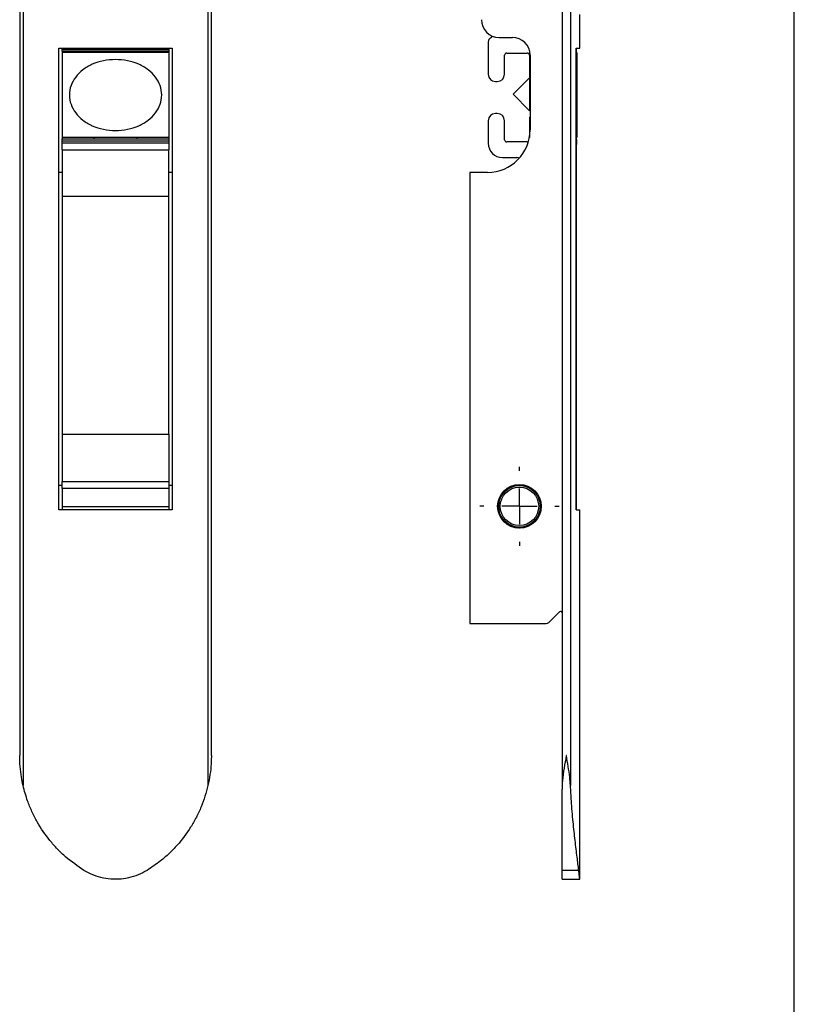
# Paper-space layout 'Layout1' of a CAD drawing. Extents: x 10 to 322, y 4 to 287.
# Drawn here: x 156 to 200, y 112 to 167 of the extents above; entities that cross this region are included whole.
import ezdxf

# ---------------------------------------------------------------- set-up
doc = ezdxf.new("R2010")
doc.units = 0
doc.layers.get('0').update_dxf_attribs({"linetype": 'CONTINUOUS'})
doc.layers.add('ANOTAÇÕES', color=179, linetype='CONTINUOUS')
doc.layers.add('LAYOUT_', color=7, linetype='CONTINUOUS')

# ---------------------------------------------------------------- blocks, each defined once
blk = doc.blocks.new('SW_CENTERMARKSYMBOL_6')
at = {"layer": 'ANOTAÇÕES', "color": 0}
for p, q in [((0, 2), (0, 2.23)), ((0, 0), (0, 1)), ((-2, 0), (-2.23, 0)), ((0, 0), (-1, 0)), ((0, 0), (0, -1)), ((0, 0), (1, 0)), ((2, 0), (2.23, 0)), ((0, -2), (0, -2.23))]:
    blk.add_line(p, q, dxfattribs=at)

psp = doc.layouts.get("Layout1")

# ---------------------------------------------------------------- linework, layer by layer
at = {"color": 7, "linetype": 'CONTINUOUS'}
for p, q in [((186.896, 190.299), (186.896, 123.665)), ((156.531, 190.102), (156.531, 123.861)), ((166.947, 190.1), (166.947, 123.864)), ((187.371, 190.102), (187.371, 123.861)), ((156.339, 188.404), (156.339, 125.559)), ((167.139, 125.559), (167.139, 188.404)), ((187.896, 165.382), (187.896, 167.268)), ((183.351, 165.982), (184.096, 165.982)), ((158.539, 165.382), (164.939, 165.382)), ((158.539, 139.382), (158.539, 165.382)), ((158.739, 165.322), (158.739, 165.382)), ((158.739, 165.322), (164.739, 165.322)), ((158.739, 165.202), (158.739, 165.322)), ((164.739, 165.322), (164.739, 165.382)), ((164.739, 165.322), (164.739, 165.202)), ((164.939, 165.382), (164.939, 139.382)), ((182.736, 165.738), (182.736, 163.913)), ((187.699, 165.382), (187.896, 165.382)), ((187.699, 139.382), (187.699, 165.382)), ((187.699, 165.382), (187.699, 165.142)), ((164.739, 165.202), (158.739, 165.202)), ((158.739, 165.202), (158.739, 165.142)), ((164.739, 165.142), (158.739, 165.142)), ((158.739, 165.142), (158.739, 160.342)), ((160.539, 165.142), (160.539, 165.202)), ((162.939, 165.202), (162.939, 165.142)), ((164.739, 165.202), (164.739, 165.142)), ((164.739, 165.142), (164.739, 160.342)), ((183.656, 163.913), (183.656, 164.982)), ((183.776, 165.102), (184.936, 165.102)), ((185.056, 164.982), (185.056, 163.772)), ((185.096, 164.982), (185.096, 160.782)), ((187.699, 165.142), (187.736, 165.142)), ((187.736, 165.142), (187.736, 160.342)), ((185.06, 163.709), (184.136, 162.784)), ((185.096, 163.658), (185.06, 163.709)), ((185.06, 163.709), (185.06, 161.855)), ((185.091, 163.687), (185.096, 163.682)), ((183.146, 163.502), (183.245, 163.502)), ((184.136, 162.784), (184.136, 162.78)), ((184.136, 162.78), (185.06, 161.855)), ((185.06, 161.855), (185.096, 161.906)), ((183.245, 161.702), (183.146, 161.702)), ((185.056, 161.432), (185.056, 160.346)), ((185.096, 161.522), (185.091, 161.517)), ((182.736, 161.291), (182.736, 160.022)), ((183.656, 160.222), (183.656, 161.291)), ((164.739, 160.342), (158.739, 160.342)), ((158.739, 160.342), (158.739, 160.282)), ((158.739, 160.282), (164.739, 160.282)), ((158.739, 160.162), (158.739, 160.282)), ((160.539, 160.282), (160.539, 160.342)), ((162.939, 160.342), (162.939, 160.282)), ((164.739, 160.342), (164.739, 160.282)), ((164.739, 160.282), (164.739, 160.162)), ((187.699, 160.342), (187.699, 160.248)), ((187.736, 160.342), (187.699, 160.342)), ((158.739, 160.162), (164.739, 160.162)), ((158.739, 160.057), (158.739, 160.162)), ((158.739, 160.057), (164.739, 160.057)), ((158.739, 159.66), (158.739, 160.057)), ((164.739, 160.162), (164.739, 160.057)), ((164.739, 160.057), (164.739, 159.66)), ((184.936, 160.102), (183.776, 160.102)), ((187.699, 159.889), (187.699, 139.382)), ((187.736, 160.057), (187.736, 160.162)), ((158.739, 159.66), (164.739, 159.66)), ((158.739, 159.66), (158.739, 157.041)), ((164.739, 157.041), (164.739, 159.66)), ((183.536, 159.222), (184.356, 159.222)), ((158.739, 158.382), (158.539, 158.382)), ((164.939, 158.382), (164.739, 158.382)), ((181.696, 158.382), (181.696, 132.982)), ((182.696, 158.382), (181.696, 158.382)), ((158.739, 157.041), (164.739, 157.041)), ((158.739, 157.041), (158.739, 143.653)), ((164.739, 143.653), (164.739, 157.041)), ((158.739, 143.653), (164.739, 143.653)), ((158.739, 143.653), (158.739, 140.976)), ((164.739, 143.653), (164.739, 140.976)), ((158.739, 140.976), (164.739, 140.976)), ((158.739, 140.581), (158.739, 140.976)), ((164.739, 140.976), (164.739, 140.581)), ((158.739, 140.752), (158.539, 140.752)), ((164.739, 140.581), (158.739, 140.581)), ((158.739, 140.581), (158.739, 139.549)), ((164.939, 140.752), (164.739, 140.752)), ((164.739, 140.581), (164.739, 139.549)), ((183.507, 140.262), (183.541, 140.258)), ((183.526, 140.289), (183.542, 140.259)), ((183.565, 140.34), (183.598, 140.332)), ((183.586, 140.365), (183.599, 140.334)), ((183.629, 140.412), (183.661, 140.402)), ((183.652, 140.435), (183.663, 140.404)), ((183.699, 140.479), (183.73, 140.467)), ((183.724, 140.501), (183.732, 140.468)), ((183.774, 140.54), (183.804, 140.525)), ((183.8, 140.56), (183.805, 140.527)), ((183.853, 140.595), (183.882, 140.578)), ((183.881, 140.613), (183.884, 140.579)), ((183.937, 140.644), (183.964, 140.624)), ((183.966, 140.659), (183.966, 140.625)), ((184.024, 140.685), (184.05, 140.664)), ((184.055, 140.698), (184.052, 140.664)), ((184.115, 140.72), (184.139, 140.696)), ((184.146, 140.73), (184.14, 140.697)), ((184.208, 140.747), (184.229, 140.721)), ((184.24, 140.754), (184.231, 140.722)), ((184.302, 140.766), (184.322, 140.739)), ((184.335, 140.771), (184.324, 140.739)), ((184.398, 140.778), (184.416, 140.749)), ((184.431, 140.78), (184.418, 140.749)), ((184.495, 140.782), (184.51, 140.752)), ((184.528, 140.781), (184.512, 140.752)), ((184.592, 140.778), (184.604, 140.747)), ((184.624, 140.775), (184.606, 140.747)), ((184.688, 140.766), (184.698, 140.734)), ((184.72, 140.761), (184.699, 140.734)), ((184.783, 140.747), (184.79, 140.714)), ((184.814, 140.739), (184.791, 140.714)), ((184.875, 140.72), (184.88, 140.687)), ((184.906, 140.71), (184.882, 140.686)), ((184.966, 140.686), (184.968, 140.652)), ((184.995, 140.673), (184.969, 140.652)), ((185.053, 140.645), (185.053, 140.611)), ((185.082, 140.629), (185.054, 140.61)), ((185.137, 140.596), (185.134, 140.563)), ((185.164, 140.579), (185.135, 140.562)), ((185.217, 140.541), (185.211, 140.508)), ((185.242, 140.522), (185.212, 140.507)), ((185.291, 140.48), (185.283, 140.448)), ((185.315, 140.459), (185.284, 140.447)), ((185.361, 140.413), (185.35, 140.381)), ((185.383, 140.39), (185.351, 140.381)), ((185.425, 140.341), (185.412, 140.31)), ((185.445, 140.316), (185.412, 140.309)), ((185.483, 140.264), (185.467, 140.234)), ((183.304, 139.725), (183.336, 139.736)), ((183.309, 139.757), (183.336, 139.738)), ((183.32, 139.82), (183.352, 139.829)), ((183.327, 139.852), (183.352, 139.831)), ((183.343, 139.914), (183.376, 139.92)), ((183.352, 139.945), (183.376, 139.922)), ((183.373, 140.006), (183.407, 140.009)), ((183.385, 140.036), (183.407, 140.011)), ((183.411, 140.095), (183.444, 140.095)), ((183.425, 140.124), (183.445, 140.097)), ((183.456, 140.18), (183.489, 140.178)), ((183.472, 140.209), (183.49, 140.18)), ((185.501, 140.237), (185.468, 140.233)), ((185.535, 140.182), (185.517, 140.154)), ((185.551, 140.154), (185.517, 140.153)), ((185.58, 140.096), (185.559, 140.07)), ((185.593, 140.068), (185.56, 140.069)), ((185.618, 140.007), (185.595, 139.983)), ((185.629, 139.978), (185.595, 139.982)), ((185.648, 139.916), (185.624, 139.893)), ((185.657, 139.885), (185.624, 139.892)), ((185.672, 139.822), (185.645, 139.801)), ((185.677, 139.791), (185.645, 139.801)), ((185.687, 139.726), (185.659, 139.708)), ((185.69, 139.695), (185.659, 139.707)), ((164.939, 139.382), (158.539, 139.382)), ((164.739, 139.549), (158.739, 139.549)), ((158.739, 139.549), (158.739, 139.382)), ((164.739, 139.549), (164.739, 139.382)), ((183.296, 139.564), (183.326, 139.549)), ((183.297, 139.628), (183.327, 139.642)), ((183.297, 139.532), (183.326, 139.548)), ((183.298, 139.661), (183.327, 139.644)), ((183.301, 139.467), (183.333, 139.455)), ((183.305, 139.435), (183.333, 139.454)), ((183.314, 139.372), (183.347, 139.362)), ((183.32, 139.34), (183.347, 139.361)), ((183.335, 139.277), (183.368, 139.27)), ((183.344, 139.246), (183.368, 139.269)), ((183.363, 139.185), (183.397, 139.181)), ((183.374, 139.155), (183.397, 139.179)), ((185.618, 139.156), (185.584, 139.153)), ((185.606, 139.128), (185.584, 139.153)), ((185.648, 139.248), (185.615, 139.242)), ((185.639, 139.218), (185.615, 139.242)), ((185.672, 139.342), (185.639, 139.333)), ((185.665, 139.311), (185.639, 139.333)), ((185.687, 139.437), (185.655, 139.426)), ((185.683, 139.406), (185.655, 139.426)), ((185.695, 139.533), (185.664, 139.52)), ((185.693, 139.502), (185.664, 139.519)), ((185.695, 139.63), (185.665, 139.614)), ((185.696, 139.599), (185.665, 139.613)), ((187.699, 139.382), (187.896, 139.382)), ((187.896, 118.582), (187.896, 139.382)), ((183.399, 139.095), (183.433, 139.093)), ((183.412, 139.066), (183.433, 139.092)), ((183.442, 139.008), (183.475, 139.009)), ((183.458, 138.98), (183.476, 139.008)), ((183.491, 138.925), (183.525, 138.929)), ((183.509, 138.899), (183.525, 138.928)), ((183.548, 138.846), (183.581, 138.853)), ((183.567, 138.822), (183.581, 138.852)), ((183.61, 138.773), (183.642, 138.782)), ((183.632, 138.749), (183.643, 138.781)), ((183.678, 138.704), (183.709, 138.716)), ((183.701, 138.683), (183.71, 138.715)), ((183.751, 138.641), (183.782, 138.655)), ((183.776, 138.622), (183.782, 138.655)), ((183.829, 138.584), (183.859, 138.601)), ((183.856, 138.565), (183.859, 138.6)), ((185.197, 138.572), (185.187, 138.638)), ((185.247, 138.608), (185.187, 138.638)), ((185.295, 138.683), (185.261, 138.697)), ((185.273, 138.646), (185.261, 138.697)), ((185.361, 138.751), (185.329, 138.761)), ((185.34, 138.729), (185.329, 138.761)), ((185.425, 138.823), (185.393, 138.831)), ((185.406, 138.8), (185.393, 138.831)), ((185.466, 138.875), (185.45, 138.905)), ((185.483, 138.9), (185.45, 138.905)), ((185.519, 138.955), (185.501, 138.984)), ((185.535, 138.982), (185.501, 138.984)), ((185.58, 139.068), (185.546, 139.067)), ((185.566, 139.04), (185.546, 139.067)), ((183.895, 138.522), (183.94, 138.553)), ((183.939, 138.485), (183.94, 138.552)), ((183.972, 138.469), (184.024, 138.511)), ((184.029, 138.444), (184.025, 138.511)), ((184.063, 138.43), (184.112, 138.477)), ((184.122, 138.41), (184.112, 138.477)), ((184.157, 138.399), (184.202, 138.449)), ((184.217, 138.384), (184.203, 138.449)), ((184.254, 138.376), (184.294, 138.429)), ((184.315, 138.365), (184.295, 138.429)), ((184.351, 138.36), (184.388, 138.417)), ((184.413, 138.355), (184.388, 138.417)), ((184.45, 138.353), (184.482, 138.412)), ((184.512, 138.352), (184.482, 138.412)), ((184.549, 138.353), (184.576, 138.415)), ((184.611, 138.357), (184.576, 138.415)), ((184.648, 138.361), (184.669, 138.425)), ((184.709, 138.371), (184.67, 138.425)), ((184.745, 138.378), (184.762, 138.443)), ((184.806, 138.392), (184.762, 138.443)), ((184.842, 138.402), (184.853, 138.468)), ((184.9, 138.42), (184.853, 138.468)), ((184.935, 138.433), (184.941, 138.5)), ((184.992, 138.457), (184.941, 138.5)), ((185.026, 138.472), (185.027, 138.539)), ((185.081, 138.5), (185.027, 138.539)), ((185.114, 138.518), (185.109, 138.585)), ((185.166, 138.551), (185.109, 138.585)), ((186.213, 133.099), (186.759, 133.645)), ((181.696, 132.982), (185.93, 132.982)), ((186.896, 119.086), (186.896, 123.665)), ((187.835, 119.086), (186.896, 119.086)), ((186.896, 118.582), (186.896, 119.086)), ((186.896, 118.582), (187.896, 118.582))]:
    psp.add_line(p, q, dxfattribs=at)
for radius in [1.23, 1.17, 1.085]:
    psp.add_circle((184.496, 139.582), radius, dxfattribs=at)
for centre, radius, start, end in [((183.351, 166.982), 1, 180, 270), ((182.98, 165.738), 0.244, 118.7052, 180), ((182.767, 166.127), 0.2, 298.7052, 341.3261), ((184.096, 164.982), 1, 0, 90), ((183.776, 164.982), 0.12, 90, 180), ((184.936, 164.982), 0.12, 0, 90), ((183.146, 163.913), 0.411, 180, 270), ((183.245, 163.913), 0.411, 270, 0), ((185.176, 163.772), 0.12, 180, 225), ((183.146, 161.291), 0.411, 90, 180), ((183.245, 161.291), 0.411, 0, 90), ((185.176, 161.432), 0.12, 135, 180), ((182.696, 160.782), 2.4, 270, 0), ((183.776, 160.222), 0.12, 180, 270), ((187.616, 160.162), 0.12, 0, 46.189), ((183.536, 160.022), 0.8, 180, 270), ((184.936, 160.222), 0.12, 270, 304.3655), ((187.336, 160.057), 0.4, 335.1873, 360), ((184.356, 159.022), 0.2, 51.3628, 90), ((184.496, 139.582), 1.2, 313.2132, 236.7868), ((185.454, 138.562), 0.2, 133.2132, 162.7753), ((183.729, 138.411), 0.2, 27.2247, 56.7868), ((186.816, 133.589), 0.08, 0, 135), ((185.93, 133.382), 0.4, 270, 315)]:
    psp.add_arc(centre, radius, start, end, dxfattribs=at)
for points, knots in [([(161.739, 164.742), (161.968, 164.728), (162.418, 164.7), (163.046, 164.495), (163.584, 164.187), (164.001, 163.774), (164.271, 163.283), (164.373, 162.742), (164.271, 162.201), (164.001, 161.71), (163.584, 161.298), (163.046, 160.987), (162.418, 160.79), (161.739, 160.717), (161.06, 160.79), (160.433, 160.987), (159.894, 161.298), (159.477, 161.71), (159.207, 162.201), (159.105, 162.742), (159.207, 163.283), (159.477, 163.774), (159.894, 164.187), (160.433, 164.495), (161.06, 164.7), (161.51, 164.728), (161.739, 164.742)], [0, 0, 0, 0, 0.047437, 0.093095, 0.135477, 0.175111, 0.213141, 0.25, 0.286859, 0.324889, 0.364523, 0.406905, 0.452563, 0.5, 0.547437, 0.593095, 0.635477, 0.675111, 0.713141, 0.75, 0.786859, 0.824889, 0.864523, 0.906905, 0.952563, 1, 1, 1, 1]), ([(156.531, 123.861), (156.499, 124.018), (156.424, 124.375), (156.357, 124.939), (156.339, 125.348), (156.339, 125.556), (156.339, 125.559)], [0, 0, 0, 0, 0.277934, 0.634428, 0.993623, 1, 1, 1, 1]), ([(167.139, 125.559), (167.138, 125.48), (167.137, 125.321), (167.119, 124.96), (167.072, 124.472), (166.989, 124.067), (166.947, 123.864)], [0, 0, 0, 0, 0.139056, 0.279104, 0.637933, 1, 1, 1, 1]), ([(187.136, 125.559), (187.135, 125.556), (187.093, 125.317), (187.01, 124.841), (186.916, 124.211), (186.901, 123.821), (186.896, 123.665)], [0, 0, 0, 0, 0.005709, 0.376577, 0.751046, 1, 1, 1, 1]), ([(187.371, 123.861), (187.359, 124.018), (187.333, 124.375), (187.245, 124.939), (187.173, 125.348), (187.136, 125.556), (187.136, 125.559)], [0, 0, 0, 0, 0.277934, 0.634428, 0.993623, 1, 1, 1, 1]), ([(159.958, 119.086), (159.609, 119.324), (159.079, 119.684), (158.463, 120.278), (157.895, 120.917), (157.411, 121.627), (157.023, 122.389), (156.741, 123.069), (156.609, 123.57), (156.531, 123.861)], [0, 0, 0, 0, 0.2095064, 0.3174218, 0.425338, 0.6348229, 0.7426951, 0.8505658, 1, 1, 1, 1]), ([(166.947, 123.864), (166.834, 123.457), (166.663, 122.842), (166.299, 122.068), (165.877, 121.327), (165.362, 120.643), (164.767, 120.032), (164.212, 119.544), (163.776, 119.255), (163.52, 119.086)], [0, 0, 0, 0, 0.20886, 0.316455, 0.424052, 0.632885, 0.740388, 0.84789, 1, 1, 1, 1]), ([(187.835, 119.086), (187.807, 119.324), (187.764, 119.684), (187.69, 120.278), (187.614, 120.917), (187.536, 121.627), (187.467, 122.389), (187.413, 123.069), (187.387, 123.57), (187.371, 123.861)], [0, 0, 0, 0, 0.2095064, 0.3174218, 0.425338, 0.6348229, 0.7426951, 0.8505658, 1, 1, 1, 1]), ([(163.52, 119.086), (163.356, 118.995), (163.022, 118.812), (162.475, 118.647), (161.905, 118.57), (161.335, 118.59), (160.773, 118.706), (160.314, 118.881), (160.053, 119.031), (159.958, 119.086)], [0, 0, 0, 0, 0.15006, 0.304449, 0.454517, 0.608972, 0.758461, 0.91226, 1, 1, 1, 1]), ([(187.894, 118.592), (187.894, 118.593), (187.894, 118.594), (187.879, 118.708), (187.858, 118.88), (187.841, 119.031), (187.835, 119.086)], [0, 0, 0, 0, 0.2179947, 0.5169526, 0.8245315, 1, 1, 1, 1])]:
    psp.add_open_spline(points, degree=3, knots=knots, dxfattribs=at)
at = {"layer": 'LAYOUT_', "color": 7}
psp.add_line((199.981, 12.999), (199.981, 283.999), dxfattribs=at)

# ---------------------------------------------------------------- block references
at = {"layer": 'ANOTAÇÕES'}
psp.add_blockref('SW_CENTERMARKSYMBOL_6', (184.496, 139.582), dxfattribs=at)

doc.saveas('drawing.dxf')
